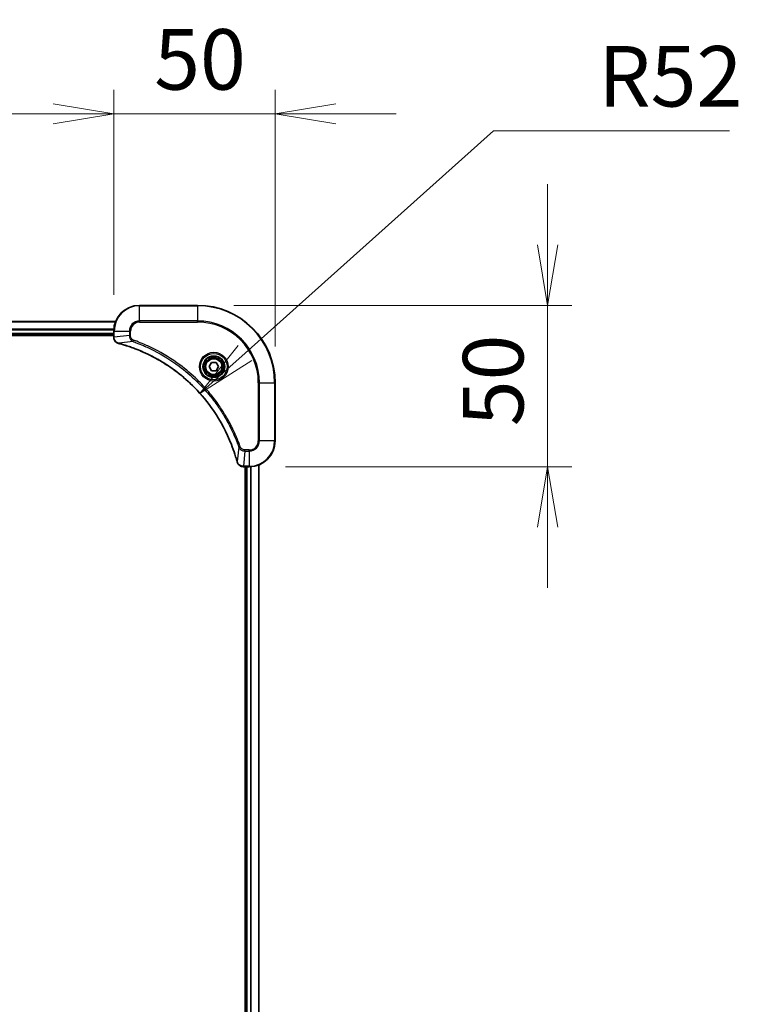
# Model space of a CAD drawing. Units: millimetres. Extents: x 0 to 12377, y 0 to 2108.
# Drawn here: x 2711 to 2935, y 980 to 1285 of the extents above; entities that cross this region are included whole.
import ezdxf

# ---------------------------------------------------------------- set-up
doc = ezdxf.new("R2010")
doc.units = ezdxf.units.MM
for name, color, linetype, lineweight in [('Dimension (ISO)', 7, 'Continuous', 18), ('Dimension (ISO) @ 1', 7, 'Continuous', 18), ('Visible (ISO)', 7, 'Continuous', 35), ('Visible Narrow (ISO)', 7, 'Continuous', 25)]:
    doc.layers.add(name, color=color, linetype=linetype, lineweight=lineweight)
doc.styles.add('Note Text (TK)', font='MS PGothic.ttf')
doc.dimstyles.new('Default - Method 1b (TK)', dxfattribs={"dimscale": 5.5, "dimtxt": 2.5, "dimasz": 2.5, "dimexe": 1, "dimexo": 1.5, "dimgap": 1, "dimtad": 1, "dimtoh": 1, "dimrnd": 1e-08, "dimdsep": 46, "dimtxsty": 'Note Text (TK)', "dimblk": 'OPEN', "dimcen": 0.09, "dimdle": 5, "dimclrd": 100, "dimclre": 100, "dimclrt": 7, "dimadec": 1, "dimazin": 1, "dimtfac": 1, "dimtmove": 0, "dimatfit": 3, "dimldrblk": 'OPEN', "dimfxl": 0, "dimtolj": 1, "dimlwd": -1, "dimlwe": -1, "dimarcsym": 0})

# ---------------------------------------------------------------- blocks, each defined once
blk = doc.blocks.new('_Open')
at = {"color": 0, "linetype": 'ByBlock', "lineweight": -2}
for p, q in [((-1, 0.167), (0, 0)), ((-1, -0.167), (0, 0)), ((0, 0), (-1, 0))]:
    blk.add_line(p, q, dxfattribs=at)
blk = doc.blocks.new('*D40')
at = {"layer": 'Defpoints', "color": 0, "transparency": 16777216}
for p in [(2790.31, 1256.11), (2740.31, 1188.78), (2790.31, 1172.78)]:
    blk.add_point(p, dxfattribs=at)
at = {"layer": 'Dimension (ISO)', "color": 100, "transparency": 16777216}
for p, q in [((2740.31, 1200.03), (2740.31, 1263.61)), ((2790.31, 1184.03), (2790.31, 1263.61)), ((2721.56, 1256.11), (2702.81, 1256.11)), ((2740.31, 1256.11), (2790.31, 1256.11)), ((2809.06, 1256.11), (2827.81, 1256.11))]:
    blk.add_line(p, q, dxfattribs=at)
at = {"layer": 'Dimension (ISO)', "color": 100, "transparency": 16777216, "xscale": 18.75, "yscale": 18.75, "zscale": 18.75}
blk.add_blockref('_Open', (2740.31, 1256.11), dxfattribs=at)
at = {"layer": 'Dimension (ISO)', "color": 100, "transparency": 16777216, "xscale": 18.75, "yscale": 18.75, "zscale": 18.75, "rotation": 180}
blk.add_blockref('_Open', (2790.31, 1256.11), dxfattribs=at)
at = {"layer": 'Dimension (ISO)', "color": 7, "transparency": 16777216, "insert": (2752.84, 1272.99), "char_height": 18.75, "attachment_point": 4, "style": 'Note Text (TK)'}
blk.add_mtext('\\A1;50', dxfattribs=at)
blk = doc.blocks.new('*D41')
at = {"layer": 'Defpoints', "color": 0, "transparency": 16777216}
for p in [(2766.31, 1196.78), (2782.31, 1146.78), (2874.7, 1146.78)]:
    blk.add_point(p, dxfattribs=at)
at = {"layer": 'Dimension (ISO)', "color": 100, "transparency": 16777216}
for p, q in [((2874.7, 1215.53), (2874.7, 1234.28)), ((2777.56, 1196.78), (2882.2, 1196.78)), ((2874.7, 1196.78), (2874.7, 1146.78)), ((2793.56, 1146.78), (2882.2, 1146.78)), ((2874.7, 1128.03), (2874.7, 1109.28))]:
    blk.add_line(p, q, dxfattribs=at)
at = {"layer": 'Dimension (ISO)', "color": 100, "transparency": 16777216, "xscale": 18.75, "yscale": 18.75, "zscale": 18.75}
for p, rotation in [((2874.7, 1196.78), 270), ((2874.7, 1146.78), 90)]:
    blk.add_blockref('_Open', p, dxfattribs=dict(at, rotation=rotation))
at = {"layer": 'Dimension (ISO)', "color": 7, "transparency": 16777216, "insert": (2857.83, 1159.32), "char_height": 18.75, "attachment_point": 4, "rotation": 90, "style": 'Note Text (TK)'}
blk.add_mtext('\\A1;50', dxfattribs=at)
blk = doc.blocks.new('*D42')
at = {"layer": 'Defpoints', "color": 0, "transparency": 16777216}
for p in [(2767.03, 1169.48), (2728.31, 1134.78)]:
    blk.add_point(p, dxfattribs=at)
at = {"layer": 'Dimension (ISO)', "color": 100, "transparency": 16777216}
for p, q in [((2857.89, 1250.89), (2781, 1182)), ((2931.04, 1250.89), (2857.89, 1250.89))]:
    blk.add_line(p, q, dxfattribs=at)
at = {"layer": 'Dimension (ISO)', "color": 100, "transparency": 16777216, "xscale": 18.75, "yscale": 18.75, "zscale": 18.75, "rotation": 221.8602901059971}
blk.add_blockref('_Open', (2767.03, 1169.48), dxfattribs=at)
at = {"layer": 'Dimension (ISO)', "color": 7, "transparency": 16777216, "insert": (2890.35, 1267.76), "char_height": 18.75, "attachment_point": 4, "style": 'Note Text (TK)'}
blk.add_mtext('\\A1;R52', dxfattribs=at)

msp = doc.modelspace()

# ---------------------------------------------------------------- linework, layer by layer
at = {"layer": 'Visible (ISO)'}
for p, q in [((2766.3055, 1196.7835), (2748.3055, 1196.7835)), ((2740.8893, 1191.7835), (2471.7217, 1191.7835)), ((2472.3055, 1187.7835), (2740.3055, 1187.7835)), ((2472.3055, 1187.4835), (2740.3055, 1187.4835)), ((2740.3055, 1188.7835), (2740.3055, 1186.9525)), ((2740.3055, 1186.9525), (2740.3055, 1186.9372)), ((2769.8621, 1177.7835), (2770.5838, 1179.0335)), ((2770.5838, 1176.5335), (2769.8621, 1177.7835)), ((2770.5838, 1179.0335), (2772.0272, 1179.0335)), ((2772.0272, 1179.0335), (2772.7489, 1177.7835)), ((2772.7489, 1177.7835), (2772.0272, 1176.5335)), ((2772.0272, 1176.5335), (2770.5838, 1176.5335)), ((2790.3055, 1154.7835), (2790.3055, 1172.7835)), ((2785.3055, 738.1997), (2785.3055, 1147.3673)), ((2780.4591, 1146.7835), (2780.4745, 1146.7835)), ((2780.4745, 1146.7835), (2782.3055, 1146.7835)), ((2781.0055, 1146.7835), (2781.0055, 738.7835)), ((2781.3055, 1146.7835), (2781.3055, 738.7835))]:
    msp.add_line(p, q, dxfattribs=at)
for radius in [3.25, 2.75]:
    msp.add_circle((2771.3055, 1177.7835), radius, dxfattribs=at)
for centre, radius, start, end in [((2748.3055, 1188.7835), 8, 90, 180), ((2766.3055, 1172.7835), 24, 0, 90), ((2782.3055, 1154.7835), 8, 270, 0)]:
    msp.add_arc(centre, radius, start, end, dxfattribs=at)
for points, knots in [([(2740.3055, 1186.9372), (2740.3055, 1186.6766), (2740.3571, 1186.4161), (2740.5602, 1185.923), (2740.7164, 1185.6926), (2741.0619, 1185.3569), (2741.235, 1185.235), (2741.5391, 1185.0852), (2741.6616, 1185.0392), (2741.787, 1185.0055)], [-0.196787795, -0.196787795, -0.196787795, -0.196787795, -0.138164041, -0.138164041, -0.076757801, -0.076757801, -0.029522231, -0.029522231, 0, 0, 0, 0]), ([(2741.787, 1185.0055), (2741.799, 1185.0023), (2741.811, 1184.9991), (2741.8351, 1184.9926), (2741.8472, 1184.9893), (2741.8593, 1184.9861)], [0.00000000006, 0.00000000006, 0.00000000006, 0.00000000006, 0.00379309206, 0.00379309206, 0.00758618406, 0.00758618406, 0.00758618406, 0.00758618406]), ([(2741.8593, 1184.9861), (2742.068, 1184.9297), (2742.2764, 1184.8721), (2742.6836, 1184.7567), (2742.8824, 1184.699), (2743.4848, 1184.5205), (2743.8873, 1184.3959), (2744.8094, 1184.098), (2745.328, 1183.9215), (2746.3382, 1183.5595), (2746.8301, 1183.3749), (2748.0416, 1182.8989), (2748.7578, 1182.5989), (2750.3887, 1181.8723), (2751.2986, 1181.4348), (2753.3604, 1180.3684), (2754.5029, 1179.7215), (2757.0708, 1178.1364), (2758.4781, 1177.169), (2761.7807, 1174.6508), (2763.6219, 1173.0293), (2767.4924, 1169.1025), (2769.4513, 1166.7277), (2773.4411, 1160.9115), (2775.3163, 1157.3639), (2777.1478, 1152.6598), (2777.5027, 1151.6586), (2777.9999, 1150.1064), (2778.1644, 1149.5625), (2778.3841, 1148.7902), (2778.4469, 1148.564), (2778.5081, 1148.3373)], [0, 0, 0, 0, 0.06549657, 0.06549657, 0.12817861, 0.12817861, 0.2557943, 0.2557943, 0.42169471, 0.42169471, 0.58081118, 0.58081118, 0.81593963, 0.81593963, 1.12160661, 1.12160661, 1.51897368, 1.51897368, 2.03555087, 2.03555087, 2.7767893, 2.7767893, 3.70555522, 3.70555522, 4.91295092, 4.91295092, 5.23453446, 5.23453446, 5.40661912, 5.40661912, 5.47772979, 5.47772979, 5.47772979, 5.47772979]), ([(2778.5081, 1148.3373), (2778.5113, 1148.3252), (2778.5146, 1148.3131), (2778.5211, 1148.289), (2778.5243, 1148.277), (2778.5275, 1148.265)], [0, 0, 0, 0, 0.003793092, 0.003793092, 0.007586184, 0.007586184, 0.007586184, 0.007586184]), ([(2778.5275, 1148.265), (2778.5756, 1148.0861), (2778.6488, 1147.9132), (2778.8983, 1147.498), (2779.1104, 1147.2768), (2779.6842, 1146.8995), (2780.0713, 1146.7835), (2780.4591, 1146.7835)], [-0.196787795, -0.196787795, -0.196787795, -0.196787795, -0.154661595, -0.154661595, -0.087259675, -0.087259675, 0, 0, 0, 0])]:
    msp.add_open_spline(points, degree=3, knots=knots, dxfattribs=at)
at = {"layer": 'Visible Narrow (ISO)'}
for p, q in [((2748.3055, 1196.6371), (2748.3055, 1196.7835)), ((2748.3055, 1196.6371), (2766.3055, 1196.6371)), ((2748.3055, 1191.93), (2748.3055, 1196.6371)), ((2766.3055, 1196.6371), (2766.3055, 1196.7835)), ((2766.3055, 1196.6371), (2766.3055, 1191.93)), ((2471.7495, 1191.714), (2740.8616, 1191.714)), ((2748.3055, 1191.93), (2748.3055, 1191.5764)), ((2766.3055, 1191.93), (2748.3055, 1191.93)), ((2748.3055, 1191.5764), (2766.3055, 1191.5764)), ((2766.3055, 1191.5764), (2766.3055, 1191.93)), ((2740.3273, 1189.3735), (2472.2837, 1189.3735)), ((2472.2974, 1189.143), (2740.3136, 1189.143)), ((2740.3055, 1188.0835), (2472.3055, 1188.0835)), ((2740.3055, 1188.7835), (2740.452, 1188.7835)), ((2740.452, 1186.9525), (2740.3055, 1186.9525)), ((2740.452, 1186.9525), (2740.452, 1188.7835)), ((2740.452, 1188.7835), (2745.1591, 1188.7835)), ((2745.1591, 1187.4464), (2740.452, 1186.9525)), ((2745.1591, 1188.7835), (2745.1591, 1187.4464)), ((2745.1591, 1188.7835), (2745.5126, 1188.7835)), ((2745.1591, 1187.4464), (2745.5126, 1187.4464)), ((2745.5126, 1187.4464), (2745.5126, 1188.7835)), ((2746.3348, 1185.5457), (2741.8672, 1185.0151)), ((2746.3348, 1185.5457), (2746.4883, 1185.9784)), ((2785.0984, 1172.7835), (2785.0984, 1154.7835)), ((2785.452, 1172.7835), (2785.0984, 1172.7835)), ((2785.452, 1154.7835), (2785.452, 1172.7835)), ((2785.452, 1172.7835), (2790.1591, 1172.7835)), ((2790.1591, 1172.7835), (2790.1591, 1154.7835)), ((2790.1591, 1172.7835), (2790.3055, 1172.7835)), ((2785.452, 1154.7835), (2785.0984, 1154.7835)), ((2790.1591, 1154.7835), (2785.452, 1154.7835)), ((2790.1591, 1154.7835), (2790.3055, 1154.7835)), ((2779.0677, 1152.8129), (2778.537, 1148.3452)), ((2779.0677, 1152.8129), (2779.5003, 1152.9663)), ((2780.9684, 1151.6371), (2780.4745, 1146.93)), ((2782.3055, 1151.9906), (2780.9684, 1151.9906)), ((2780.9684, 1151.6371), (2780.9684, 1151.9906)), ((2780.9684, 1151.6371), (2782.3055, 1151.6371)), ((2782.3055, 1151.6371), (2782.3055, 1151.9906)), ((2782.3055, 1151.6371), (2782.3055, 1146.93)), ((2785.236, 1147.3396), (2785.236, 738.2275)), ((2782.3055, 1146.93), (2780.4745, 1146.93)), ((2780.4745, 1146.7835), (2780.4745, 1146.93)), ((2781.6055, 738.7835), (2781.6055, 1146.7835)), ((2782.3055, 1146.93), (2782.3055, 1146.7835)), ((2782.665, 1146.7916), (2782.665, 738.7755)), ((2782.8955, 738.7618), (2782.8955, 1146.8053))]:
    msp.add_line(p, q, dxfattribs=at)
for radius in [4.4571, 4.1036, 3.3964, 2.45]:
    msp.add_circle((2771.3055, 1177.7835), radius, dxfattribs=at)
for centre, radius, start, end in [((2748.3055, 1188.7835), 7.8536, 90, 180), ((2766.3055, 1172.7835), 23.8536, 0, 90), ((2748.3055, 1188.7835), 3.1464, 90, 180), ((2748.3055, 1188.7835), 2.7929, 90, 180), ((2766.3055, 1172.7835), 19.1464, 0, 90), ((2766.3055, 1172.7835), 18.7929, 0, 90), ((2782.3055, 1154.7835), 2.7929, 270, 0), ((2782.3055, 1154.7835), 7.8536, 270, 0), ((2782.3055, 1154.7835), 3.1464, 270, 0)]:
    msp.add_arc(centre, radius, start, end, dxfattribs=at)
for centre, major_axis, ratio, start_param, end_param in [((2740.8055, 1186.9372), (-0.5, 0), 0.00935385, 0, 0.78591171), ((2741.9166, 1185.4884), (-0.1296, -0.4829), 0.14287502, 5.88309318, 6.28318531), ((2741.9896, 1185.4688), (-0.1303, -0.4827), 0.00038233, 0, 0.34837257), ((2778.9908, 1148.4676), (-0.4827, -0.1303), 0.00038233, 5.93481275, 6.28318532), ((2779.0104, 1148.3947), (-0.4829, -0.1296), 0.14287502, 0, 0.40009213), ((2780.4591, 1147.2835), (0, -0.5), 0.00935385, 5.4972736, 6.28318531)]:
    msp.add_ellipse(centre, major_axis=major_axis, ratio=ratio, start_param=start_param, end_param=end_param, dxfattribs=at)
for points, knots in [([(2740.4521, 1186.9338), (2740.4521, 1186.937), (2740.4521, 1186.9401), (2740.452, 1186.9463), (2740.452, 1186.9494), (2740.452, 1186.9525)], [-0.00153668531, -0.00153668531, -0.00153668531, -0.00153668531, -0.00076834265, -0.00076834265, 0, 0, 0, 0]), ([(2741.7704, 1185.0509), (2741.6491, 1185.0963), (2741.5346, 1185.1532), (2741.2564, 1185.3245), (2741.1042, 1185.4529), (2740.8045, 1185.787), (2740.6723, 1186.0046), (2740.4992, 1186.46), (2740.4545, 1186.6964), (2740.4521, 1186.9338)], [0, 0, 0, 0, 0.029522231, 0.029522231, 0.076757801, 0.076757801, 0.138164041, 0.138164041, 0.196787795, 0.196787795, 0.196787795, 0.196787795]), ([(2745.1591, 1187.4464), (2745.1614, 1187.1958), (2745.2066, 1186.9467), (2745.3719, 1186.497), (2745.484, 1186.2942), (2745.7409, 1185.9702), (2745.872, 1185.8409), (2746.1191, 1185.66), (2746.2224, 1185.5975), (2746.3348, 1185.5457)], [-0.187504168, -0.187504168, -0.187504168, -0.187504168, -0.125670471, -0.125670471, -0.069816928, -0.069816928, -0.026852665, -0.026852665, 0, 0, 0, 0]), ([(2746.4883, 1185.9784), (2746.4039, 1186.0083), (2746.3228, 1186.0475), (2746.1242, 1186.1687), (2746.0137, 1186.2622), (2745.7944, 1186.508), (2745.696, 1186.6695), (2745.5517, 1187.0343), (2745.5126, 1187.2403), (2745.5126, 1187.4464)], [0, 0, 0, 0, 0.026852665, 0.026852665, 0.069816928, 0.069816928, 0.125670471, 0.125670471, 0.187504168, 0.187504168, 0.187504168, 0.187504168]), ([(2741.8672, 1185.0151), (2741.8504, 1185.0212), (2741.834, 1185.0272), (2741.8018, 1185.0392), (2741.7859, 1185.0451), (2741.7704, 1185.0509)], [-0.00758618406, -0.00758618406, -0.00758618406, -0.00758618406, -0.00379309206, -0.00379309206, -0.00000000006, -0.00000000006, -0.00000000006, -0.00000000006]), ([(2778.537, 1148.3452), (2778.4756, 1148.5724), (2778.4132, 1148.7984), (2778.1936, 1149.5712), (2778.0292, 1150.1155), (2777.5323, 1151.6688), (2777.1775, 1152.6708), (2775.3465, 1157.3784), (2773.471, 1160.9288), (2769.4794, 1166.7495), (2767.5193, 1169.1261), (2763.6462, 1173.0556), (2761.8036, 1174.6782), (2758.4985, 1177.1976), (2757.0901, 1178.1655), (2754.5202, 1179.7511), (2753.3768, 1180.3982), (2751.3135, 1181.4647), (2750.4029, 1181.9023), (2748.7707, 1182.6289), (2748.0539, 1182.9289), (2746.8415, 1183.4047), (2746.3493, 1183.5893), (2745.3384, 1183.9511), (2744.8194, 1184.1276), (2743.8966, 1184.4253), (2743.4938, 1184.5498), (2742.891, 1184.7282), (2742.6921, 1184.7858), (2742.2847, 1184.9011), (2742.0764, 1184.9585), (2741.8672, 1185.0151)], [-5.47772979, -5.47772979, -5.47772979, -5.47772979, -5.40661912, -5.40661912, -5.23453446, -5.23453446, -4.91295092, -4.91295092, -3.70555522, -3.70555522, -2.7767893, -2.7767893, -2.03555087, -2.03555087, -1.51897368, -1.51897368, -1.12160661, -1.12160661, -0.81593963, -0.81593963, -0.58081118, -0.58081118, -0.42169471, -0.42169471, -0.2557943, -0.2557943, -0.12817861, -0.12817861, -0.06549657, -0.06549657, 0, 0, 0, 0]), ([(2746.3348, 1185.5457), (2746.4299, 1185.5117), (2746.5236, 1185.4784), (2746.8333, 1185.3666), (2747.0483, 1185.2875), (2748.0124, 1184.9254), (2748.7559, 1184.6272), (2750.5752, 1183.8497), (2751.643, 1183.3514), (2755.4407, 1181.4248), (2758.0681, 1179.7946), (2762.436, 1176.5344), (2764.2413, 1174.9914), (2767.1379, 1172.164), (2768.2838, 1170.9358), (2770.3931, 1168.4516), (2771.3632, 1167.2014), (2772.9788, 1164.9182), (2773.6476, 1163.9017), (2774.7686, 1162.0653), (2775.2351, 1161.2542), (2776.0132, 1159.8159), (2776.3342, 1159.1938), (2776.8979, 1158.0473), (2777.1444, 1157.5247), (2777.5656, 1156.5934), (2777.7437, 1156.1862), (2778.0498, 1155.4619), (2778.1799, 1155.1458), (2778.4047, 1154.5843), (2778.5007, 1154.3395), (2778.6673, 1153.9051), (2778.7387, 1153.7158), (2778.8573, 1153.3957), (2778.9051, 1153.2651), (2778.9912, 1153.0273), (2779.0291, 1152.9209), (2779.0677, 1152.8129)], [-4.82621249, -4.82621249, -4.82621249, -4.82621249, -4.79590965, -4.79590965, -4.72660511, -4.72660511, -4.4843018, -4.4843018, -4.127973, -4.127973, -3.19579554, -3.19579554, -2.47873595, -2.47873595, -1.97105483, -1.97105483, -1.49272454, -1.49272454, -1.12477817, -1.12477817, -0.8417425, -0.8417425, -0.62997615, -0.62997615, -0.45517217, -0.45517217, -0.32070756, -0.32070756, -0.21727325, -0.21727325, -0.1377084, -0.1377084, -0.07650467, -0.07650467, -0.0344265, -0.0344265, 0, 0, 0, 0]), ([(2779.5003, 1152.9663), (2779.462, 1153.0744), (2779.4233, 1153.1825), (2779.3367, 1153.4223), (2779.2885, 1153.5541), (2779.169, 1153.8769), (2779.0971, 1154.0678), (2778.9292, 1154.506), (2778.8325, 1154.753), (2778.606, 1155.3194), (2778.4749, 1155.6383), (2778.1664, 1156.3688), (2777.9869, 1156.7796), (2777.5625, 1157.719), (2777.314, 1158.2462), (2776.7459, 1159.4027), (2776.4224, 1160.0302), (2775.638, 1161.4811), (2775.1676, 1162.2994), (2774.0374, 1164.1518), (2773.3631, 1165.1772), (2771.7339, 1167.4803), (2770.7556, 1168.7415), (2768.6283, 1171.2473), (2767.4725, 1172.4861), (2764.5509, 1175.3378), (2762.7299, 1176.8941), (2758.3239, 1180.1818), (2755.6734, 1181.8255), (2751.8425, 1183.7674), (2750.7654, 1184.2696), (2748.9302, 1185.053), (2748.1803, 1185.3535), (2747.2077, 1185.7183), (2746.9909, 1185.798), (2746.6786, 1185.9106), (2746.5835, 1185.9446), (2746.4883, 1185.9784)], [0, 0, 0, 0, 0.0344265, 0.0344265, 0.07650467, 0.07650467, 0.1377084, 0.1377084, 0.21727325, 0.21727325, 0.32070756, 0.32070756, 0.45517217, 0.45517217, 0.62997615, 0.62997615, 0.8417425, 0.8417425, 1.12477817, 1.12477817, 1.49272454, 1.49272454, 1.97105483, 1.97105483, 2.47873595, 2.47873595, 3.19579554, 3.19579554, 4.127973, 4.127973, 4.4843018, 4.4843018, 4.72660511, 4.72660511, 4.79590965, 4.79590965, 4.82621249, 4.82621249, 4.82621249, 4.82621249]), ([(2779.0677, 1152.8129), (2779.159, 1152.6144), (2779.2828, 1152.4443), (2779.6071, 1152.1064), (2779.8215, 1151.9561), (2780.229, 1151.7634), (2780.4158, 1151.7043), (2780.7261, 1151.6494), (2780.8471, 1151.6382), (2780.9684, 1151.6371)], [-0.187502416, -0.187502416, -0.187502416, -0.187502416, -0.14010274, -0.14010274, -0.077834855, -0.077834855, -0.029936483, -0.029936483, 0, 0, 0, 0]), ([(2780.9684, 1151.9906), (2780.8686, 1151.9906), (2780.7688, 1151.9998), (2780.5137, 1152.0467), (2780.3608, 1152.0986), (2780.0343, 1152.2667), (2779.868, 1152.3978), (2779.6346, 1152.6791), (2779.5531, 1152.8174), (2779.5003, 1152.9663)], [0, 0, 0, 0, 0.029936483, 0.029936483, 0.077834855, 0.077834855, 0.14010274, 0.14010274, 0.187502416, 0.187502416, 0.187502416, 0.187502416]), ([(2778.5729, 1148.2484), (2778.567, 1148.264), (2778.5611, 1148.2798), (2778.5492, 1148.312), (2778.5431, 1148.3285), (2778.537, 1148.3452)], [-0.007586184, -0.007586184, -0.007586184, -0.007586184, -0.003793092, -0.003793092, 0, 0, 0, 0]), ([(2780.4558, 1146.9302), (2780.1024, 1146.9338), (2779.7515, 1147.0318), (2779.2082, 1147.3537), (2778.9976, 1147.5432), (2778.7256, 1147.9162), (2778.6376, 1148.0753), (2778.5729, 1148.2484)], [0, 0, 0, 0, 0.087259675, 0.087259675, 0.154661595, 0.154661595, 0.196787795, 0.196787795, 0.196787795, 0.196787795]), ([(2780.4745, 1146.93), (2780.4714, 1146.93), (2780.4683, 1146.93), (2780.462, 1146.9301), (2780.4589, 1146.9301), (2780.4558, 1146.9302)], [-0.00153668531, -0.00153668531, -0.00153668531, -0.00153668531, -0.00076834266, -0.00076834266, -0.00000000001, -0.00000000001, -0.00000000001, -0.00000000001])]:
    msp.add_open_spline(points, degree=3, knots=knots, dxfattribs=at)

# ---------------------------------------------------------------- dimensions: what is measured, and where the dimension line sits
at = {"layer": 'Dimension (ISO) @ 1', "color": 100, "true_color": 0x00ff3f}
for base, p1, p2, angle, picture, middle in [((2790.3055, 1256.115), (2740.3055, 1188.7835), (2790.3055, 1172.7835), 180, '*D40', (2765.3055, 1256.115)), ((2874.7014, 1146.7835), (2766.3055, 1196.7835), (2782.3055, 1146.7835), 90, '*D41', (2874.7014, 1171.7835))]:
    dim = msp.add_linear_dim(base=base, p1=p1, p2=p2, angle=angle, dimstyle='Default - Method 1b (TK)', override={"dimscale": 1, "dimtxt": 18.75, "dimasz": 18.75, "dimexe": 7.5, "dimexo": 11.25, "dimgap": 7.5, "dimdec": 2, "dimcen": 0.675, "dimtol": 0, "dimlim": 0, "dimtp": 0, "dimtm": 0, "dimtdec": 2, "dimtix": 0, "dimtofl": 1, "dimtmove": 0, "dimatfit": 1}, dxfattribs=at)
    dim.commit()
    dim.dimension.update_dxf_attribs({"geometry": picture, "text_midpoint": middle, "dimtype": 128})
dim = msp.add_radius_dim(center=(2728.3055, 1134.7835), mpoint=(2767.0338, 1169.484), dimstyle='Default - Method 1b (TK)', override={"dimscale": 1, "dimtxt": 18.75, "dimasz": 18.75, "dimexe": 7.5, "dimexo": 11.25, "dimgap": 7.5, "dimtih": 1, "dimtoh": 1, "dimdec": 2, "dimlfac": 1, "dimcen": 0, "dimtol": 0, "dimlim": 0, "dimtp": 0, "dimtm": 0, "dimtdec": 2, "dimtix": 0, "dimtofl": 0, "dimtmove": 0, "dimatfit": 3}, dxfattribs=at)
dim.commit()
dim.dimension.update_dxf_attribs({"geometry": '*D42', "text_midpoint": (2910.6939, 1250.8882), "dimtype": 132})

doc.saveas('drawing.dxf')
